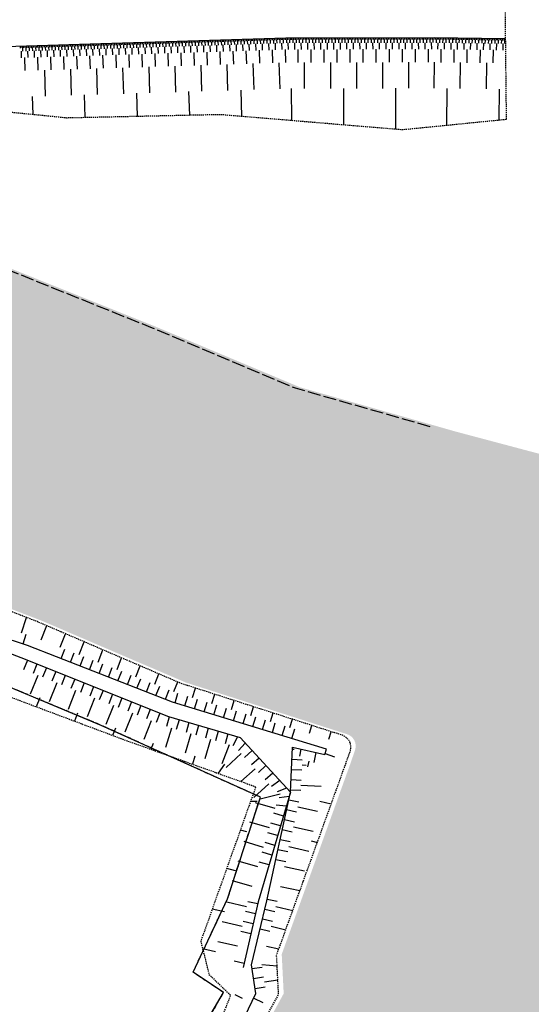
# Model space of a CAD drawing. Units: metres. Extents: x -2317 to 1050, y -572 to 2978.
# Drawn here: x -1483 to -1421, y 1669 to 1790 of the extents above; entities that cross this region are included whole.
import ezdxf

# ---------------------------------------------------------------- set-up
doc = ezdxf.new("R2010")
doc.units = ezdxf.units.M
for name, pattern in [('L15', [2, 1.6, -0.4]), ('L20', [0.55, 0.4, -0.15]), ('L8', [0.225, 0.15, -0.075])]:
    doc.linetypes.add(name, pattern=pattern)
doc.layers.add('ABORDS-EST', color=252, linetype='Continuous', lineweight=25)

msp = doc.modelspace()

# ---------------------------------------------------------------- hatches: boundary and pattern name
at = {"layer": 'ABORDS-EST'}
h = msp.add_hatch(dxfattribs=at)
h.set_pattern_fill('BOIS', color=256, scale=0.9998, angle=349.6374, style=0)
h.set_pattern_definition([(349.63739, (-2716106.2144, -4773823.1724), (0.7193650948, 3.933969306), [0.3826068633, -3.6165931367]), (349.63739, (-2716106.0483, -4773822.264), (0.7193650948, 3.933969306), [0.3826068633, -3.6165931367]), (79.63739, (-2716106.432, -4773822.8576), (-3.933969306, 0.7193650948), [0.3826068633, -3.6165931367]), (79.63739, (-2716105.5232, -4773823.0238), (-3.933969306, 0.7193650948), [0.3826068633, -3.6165931367]), (34.63739, (-2716105.838, -4773823.2413), (-3.9339691325, 0.7193650631), [0.3826068633, -5.2731159658]), (34.63739, (-2716106.363, -4773822.4813), (-3.9339691325, 0.7193650631), [0.3826068633, -5.2731159658]), (304.63739, (-2716106.432, -4773822.8576), (3.9339691325, -0.7193650631), [0.3826068633, -5.2731159658]), (304.63739, (-2716105.672, -4773822.3326), (3.9339691325, -0.7193650631), [0.3826068633, -5.2731159658]), (349.63739, (-2716104.9597, -4773822.9324), (0.7193650948, 3.933969306), [0, -3.9992]), (349.63739, (-2716106.9266, -4773822.5727), (0.7193650948, 3.933969306), [0, -3.9992]), (349.63739, (-2716105.7633, -4773821.769), (0.7193650948, 3.933969306), [0, -3.9992]), (349.63739, (-2716106.123, -4773823.736), (0.7193650948, 3.933969306), [0, -3.9992]), (349.63739, (-2716106.705, -4773822.105), (0.7193650948, 3.933969306), [0, -3.9992]), (349.63739, (-2716106.8848, -4773823.0885), (0.7193650948, 3.933969306), [0, -3.9992]), (349.63739, (-2716105.0015, -4773822.4165), (0.7193650948, 3.933969306), [0, -3.9992]), (349.63739, (-2716105.1813, -4773823.4), (0.7193650948, 3.933969306), [0, -3.9992]), (349.63739, (-2716106.279, -4773821.811), (0.7193650948, 3.933969306), [0, -3.9992]), (349.63739, (-2716106.5906, -4773823.5143), (0.7193650948, 3.933969306), [0, -3.9992]), (349.63739, (-2716105.2957, -4773821.9907), (0.7193650948, 3.933969306), [0, -3.9992]), (349.63739, (-2716105.607, -4773823.694), (0.7193650948, 3.933969306), [0, -3.9992])])
h.paths.add_polyline_path([(-1375.75, 1713.37), (-1375.59, 1714.19), (-1395.58, 1725.81), (-1399.18, 1727.89), (-1412.52, 1734.68), (-1429.81, 1739.28), (-1448.92, 1744.72), (-1466.48, 1752.1), (-1488.54, 1760.97), (-1492.62, 1754.37), (-1497.39, 1748.06), (-1493.95, 1746.46), (-1496.75, 1730.45), (-1500.88, 1723.85), (-1480.61, 1716.03), (-1462.95, 1708.45), (-1443.19, 1702.11, -0.426304), (-1442.18, 1700.16, -0.004843), (-1443.05, 1697.66), (-1451.18, 1675.06), (-1450.94, 1670.23), (-1460.57, 1652.57), (-1459.59, 1646.82), (-1441.98, 1639.67, 0.046451), (-1426.54, 1632.54, -0.017077), (-1400.8, 1622.44, 0.037047), (-1399, 1621.48), (-1395.69, 1631.48), (-1387.35, 1660.02), (-1381.84, 1682.51)])

# ---------------------------------------------------------------- linework, layer by layer
for p, q in [((-1476.1, 1786.83), (-1476.1, 1786.63)), ((-1475.9, 1786.83), (-1475.9, 1786.63)), ((-1475.7, 1786.84), (-1475.7, 1786.64)), ((-1475.5, 1786.85), (-1475.5, 1786.65)), ((-1475.3, 1786.85), (-1475.3, 1786.65)), ((-1475.1, 1786.86), (-1475.1, 1786.66)), ((-1474.9, 1786.86), (-1474.9, 1786.66)), ((-1474.7, 1786.87), (-1474.7, 1786.67)), ((-1474.5, 1786.88), (-1474.5, 1786.68)), ((-1474.31, 1786.88), (-1474.3, 1786.68)), ((-1474.11, 1786.89), (-1474.1, 1786.69)), ((-1473.91, 1786.9), (-1473.9, 1786.7)), ((-1473.71, 1786.9), (-1473.7, 1786.7)), ((-1473.51, 1786.91), (-1473.5, 1786.71)), ((-1473.31, 1786.91), (-1473.3, 1786.71)), ((-1473.11, 1786.92), (-1473.1, 1786.72)), ((-1472.91, 1786.93), (-1472.9, 1786.73)), ((-1472.71, 1786.93), (-1472.7, 1786.73)), ((-1472.51, 1786.94), (-1472.5, 1786.74)), ((-1472.31, 1786.94), (-1472.3, 1786.75)), ((-1472.11, 1786.95), (-1472.1, 1786.75)), ((-1471.91, 1786.96), (-1471.9, 1786.76)), ((-1471.71, 1786.96), (-1471.7, 1786.76)), ((-1471.51, 1786.97), (-1471.5, 1786.77)), ((-1471.31, 1786.98), (-1471.3, 1786.78)), ((-1471.11, 1786.98), (-1471.1, 1786.78)), ((-1470.91, 1786.99), (-1470.9, 1786.79)), ((-1470.71, 1787), (-1470.7, 1786.8)), ((-1470.51, 1787), (-1470.5, 1786.8)), ((-1470.31, 1787.01), (-1470.3, 1786.81)), ((-1470.11, 1787.01), (-1470.1, 1786.81)), ((-1469.91, 1787.02), (-1469.9, 1786.82)), ((-1469.71, 1787.03), (-1469.7, 1786.83)), ((-1469.51, 1787.03), (-1469.5, 1786.83)), ((-1469.4, 1786.84), (-1469.39, 1786.44)), ((-1469.31, 1787.04), (-1469.3, 1786.84)), ((-1469.11, 1787.05), (-1469.1, 1786.85)), ((-1469, 1786.85), (-1468.99, 1786.45)), ((-1468.91, 1787.05), (-1468.9, 1786.85)), ((-1468.71, 1787.06), (-1468.7, 1786.86)), ((-1468.6, 1786.86), (-1468.59, 1786.46)), ((-1468.51, 1787.07), (-1468.5, 1786.87)), ((-1468.31, 1787.07), (-1468.3, 1786.87)), ((-1468.2, 1786.88), (-1468.19, 1786.48)), ((-1468.11, 1787.08), (-1468.1, 1786.88)), ((-1467.91, 1787.08), (-1467.9, 1786.88)), ((-1467.8, 1786.89), (-1467.79, 1786.49)), ((-1467.71, 1787.09), (-1467.7, 1786.89)), ((-1467.51, 1787.1), (-1467.5, 1786.9)), ((-1467.4, 1786.9), (-1467.39, 1786.5)), ((-1467.31, 1787.1), (-1467.3, 1786.9)), ((-1467.11, 1787.11), (-1467.1, 1786.91)), ((-1467, 1786.91), (-1466.99, 1786.51)), ((-1466.91, 1787.12), (-1466.9, 1786.92)), ((-1466.71, 1787.12), (-1466.7, 1786.92)), ((-1466.6, 1786.93), (-1466.59, 1786.53)), ((-1466.51, 1787.13), (-1466.5, 1786.93)), ((-1466.31, 1787.14), (-1466.3, 1786.94)), ((-1466.2, 1786.94), (-1466.19, 1786.54)), ((-1466.11, 1787.14), (-1466.1, 1786.94)), ((-1465.91, 1787.15), (-1465.9, 1786.95)), ((-1465.8, 1786.95), (-1465.79, 1786.55)), ((-1465.71, 1787.15), (-1465.7, 1786.95)), ((-1465.51, 1787.16), (-1465.5, 1786.96)), ((-1465.4, 1786.96), (-1465.39, 1786.56)), ((-1465.31, 1787.17), (-1465.3, 1786.97)), ((-1465.11, 1787.17), (-1465.1, 1786.97)), ((-1465, 1786.98), (-1464.99, 1786.58)), ((-1464.91, 1787.18), (-1464.9, 1786.98)), ((-1464.71, 1787.19), (-1464.7, 1786.99)), ((-1464.6, 1786.99), (-1464.59, 1786.59)), ((-1464.51, 1787.19), (-1464.5, 1786.99)), ((-1464.31, 1787.2), (-1464.3, 1787)), ((-1464.2, 1787), (-1464.19, 1786.6)), ((-1464.11, 1787.21), (-1464.1, 1787.01)), ((-1463.91, 1787.21), (-1463.9, 1787.01)), ((-1463.8, 1787.01), (-1463.79, 1786.62)), ((-1463.71, 1787.22), (-1463.7, 1787.02)), ((-1463.51, 1787.22), (-1463.5, 1787.02)), ((-1463.4, 1787.03), (-1463.39, 1786.63)), ((-1463.31, 1787.23), (-1463.3, 1787.03)), ((-1463.11, 1787.24), (-1463.1, 1787.04)), ((-1463, 1787.04), (-1462.99, 1786.64)), ((-1462.91, 1787.24), (-1462.9, 1787.04)), ((-1462.71, 1787.25), (-1462.7, 1787.05)), ((-1462.6, 1787.05), (-1462.59, 1786.65)), ((-1462.51, 1787.26), (-1462.5, 1787.06)), ((-1462.31, 1787.26), (-1462.3, 1787.06)), ((-1462.2, 1787.07), (-1462.19, 1786.67)), ((-1462.11, 1787.27), (-1462.1, 1787.07)), ((-1461.91, 1787.28), (-1461.9, 1787.08)), ((-1461.8, 1787.08), (-1461.79, 1786.68)), ((-1461.71, 1787.28), (-1461.71, 1787.08)), ((-1461.51, 1787.29), (-1461.51, 1787.09)), ((-1461.41, 1787.09), (-1461.39, 1786.69)), ((-1461.31, 1787.29), (-1461.31, 1787.09)), ((-1461.11, 1787.3), (-1461.11, 1787.1)), ((-1461.01, 1787.1), (-1460.99, 1786.7)), ((-1460.91, 1787.31), (-1460.91, 1787.11)), ((-1460.71, 1787.31), (-1460.71, 1787.11)), ((-1460.61, 1787.12), (-1460.59, 1786.72)), ((-1460.51, 1787.32), (-1460.51, 1787.12)), ((-1460.31, 1787.33), (-1460.31, 1787.13)), ((-1460.21, 1787.13), (-1460.19, 1786.73)), ((-1460.11, 1787.33), (-1460.11, 1787.13)), ((-1459.91, 1787.34), (-1459.91, 1787.14)), ((-1459.81, 1787.14), (-1459.79, 1786.74)), ((-1459.71, 1787.35), (-1459.71, 1787.15)), ((-1459.51, 1787.35), (-1459.51, 1787.15)), ((-1459.41, 1787.15), (-1459.39, 1786.75)), ((-1459.31, 1787.36), (-1459.31, 1787.16)), ((-1459.11, 1787.36), (-1459.11, 1787.16)), ((-1459.01, 1787.17), (-1458.99, 1786.77)), ((-1458.91, 1787.37), (-1458.91, 1787.17)), ((-1458.71, 1787.38), (-1458.71, 1787.18)), ((-1458.61, 1787.18), (-1458.59, 1786.78)), ((-1458.51, 1787.38), (-1458.51, 1787.18)), ((-1458.31, 1787.39), (-1458.31, 1787.19)), ((-1458.21, 1787.19), (-1458.19, 1786.79)), ((-1458.11, 1787.4), (-1458.11, 1787.2)), ((-1457.91, 1787.4), (-1457.91, 1787.2)), ((-1457.81, 1787.21), (-1457.79, 1786.81)), ((-1457.71, 1787.41), (-1457.71, 1787.21)), ((-1457.51, 1787.41), (-1457.51, 1787.22)), ((-1457.41, 1787.22), (-1457.39, 1786.82)), ((-1457.31, 1787.42), (-1457.31, 1787.22)), ((-1457.11, 1787.43), (-1457.11, 1787.23)), ((-1457.01, 1787.23), (-1456.99, 1786.83)), ((-1456.91, 1787.43), (-1456.91, 1787.23)), ((-1456.79, 1786.84), (-1456.77, 1786.04)), ((-1456.71, 1787.44), (-1456.71, 1787.24)), ((-1456.61, 1787.24), (-1456.59, 1786.84)), ((-1456.51, 1787.45), (-1456.51, 1787.25)), ((-1456.31, 1787.45), (-1456.31, 1787.25)), ((-1456.21, 1787.26), (-1456.2, 1786.86)), ((-1456.11, 1787.46), (-1456.11, 1787.26)), ((-1456, 1786.86), (-1455.97, 1786.06)), ((-1455.91, 1787.47), (-1455.91, 1787.27)), ((-1455.81, 1787.27), (-1455.8, 1786.87)), ((-1455.71, 1787.47), (-1455.71, 1787.27)), ((-1455.51, 1787.48), (-1455.51, 1787.28)), ((-1455.41, 1787.28), (-1455.4, 1786.88)), ((-1455.31, 1787.48), (-1455.31, 1787.28)), ((-1455.2, 1786.89), (-1455.17, 1786.09)), ((-1455.11, 1787.49), (-1455.11, 1787.29)), ((-1455.01, 1787.29), (-1455, 1786.89)), ((-1454.91, 1787.5), (-1454.91, 1787.3)), ((-1454.71, 1787.5), (-1454.71, 1787.3)), ((-1454.61, 1787.31), (-1454.6, 1786.91)), ((-1454.52, 1787.51), (-1454.51, 1787.31)), ((-1454.4, 1786.91), (-1454.37, 1786.11)), ((-1454.32, 1787.52), (-1454.31, 1787.32)), ((-1454.21, 1787.32), (-1454.2, 1786.92)), ((-1454.12, 1787.52), (-1454.11, 1787.32)), ((-1453.92, 1787.53), (-1453.91, 1787.33)), ((-1453.81, 1787.33), (-1453.8, 1786.93)), ((-1453.72, 1787.54), (-1453.71, 1787.34)), ((-1453.6, 1786.94), (-1453.57, 1786.14)), ((-1453.52, 1787.54), (-1453.51, 1787.34)), ((-1453.41, 1787.35), (-1453.4, 1786.95)), ((-1453.32, 1787.55), (-1453.31, 1787.35)), ((-1453.12, 1787.55), (-1453.11, 1787.35)), ((-1453.01, 1787.36), (-1453, 1786.96)), ((-1452.92, 1787.56), (-1452.91, 1787.36)), ((-1452.8, 1786.96), (-1452.77, 1786.16)), ((-1452.72, 1787.57), (-1452.71, 1787.37)), ((-1452.61, 1787.37), (-1452.6, 1786.97)), ((-1452.52, 1787.57), (-1452.51, 1787.37)), ((-1452.32, 1787.58), (-1452.31, 1787.38)), ((-1452.21, 1787.38), (-1452.2, 1786.98)), ((-1452.12, 1787.59), (-1452.11, 1787.39)), ((-1452, 1786.99), (-1451.97, 1786.19)), ((-1451.92, 1787.59), (-1451.91, 1787.39)), ((-1451.81, 1787.4), (-1451.8, 1787)), ((-1451.72, 1787.6), (-1451.71, 1787.4)), ((-1451.52, 1787.61), (-1451.51, 1787.41)), ((-1451.41, 1787.41), (-1451.4, 1787.01)), ((-1451.32, 1787.61), (-1451.31, 1787.41)), ((-1451.2, 1787.02), (-1451.17, 1786.22)), ((-1451.12, 1787.62), (-1451.11, 1787.42)), ((-1451.01, 1787.42), (-1451, 1787.02)), ((-1450.92, 1787.62), (-1450.91, 1787.42)), ((-1450.72, 1787.63), (-1450.71, 1787.43)), ((-1450.61, 1787.43), (-1450.61, 1787.03)), ((-1450.52, 1787.63), (-1450.52, 1787.43)), ((-1450.42, 1787.03), (-1450.41, 1786.23)), ((-1450.32, 1787.63), (-1450.32, 1787.43)), ((-1450.22, 1787.43), (-1450.22, 1787.03)), ((-1450.12, 1787.63), (-1450.12, 1787.43)), ((-1449.92, 1787.63), (-1449.92, 1787.43)), ((-1449.82, 1787.43), (-1449.82, 1787.03)), ((-1449.72, 1787.63), (-1449.72, 1787.43)), ((-1449.62, 1787.03), (-1449.61, 1786.23)), ((-1449.52, 1787.63), (-1449.52, 1787.43)), ((-1449.42, 1787.43), (-1449.42, 1787.03)), ((-1449.32, 1787.63), (-1449.32, 1787.43)), ((-1449.12, 1787.64), (-1449.12, 1787.44)), ((-1449.02, 1787.44), (-1449.02, 1787.04)), ((-1448.92, 1787.64), (-1448.92, 1787.44)), ((-1448.82, 1787.04), (-1448.81, 1786.24)), ((-1448.72, 1787.64), (-1448.72, 1787.44)), ((-1448.62, 1787.44), (-1448.62, 1787.04)), ((-1448.52, 1787.64), (-1448.52, 1787.44)), ((-1448.32, 1787.64), (-1448.32, 1787.44)), ((-1448.22, 1787.44), (-1448.22, 1787.04)), ((-1448.12, 1787.64), (-1448.12, 1787.44)), ((-1448.02, 1787.04), (-1448.01, 1786.24)), ((-1447.92, 1787.64), (-1447.92, 1787.44)), ((-1447.82, 1787.44), (-1447.82, 1787.04)), ((-1447.72, 1787.64), (-1447.72, 1787.44)), ((-1447.52, 1787.64), (-1447.52, 1787.44)), ((-1447.42, 1787.44), (-1447.42, 1787.04)), ((-1447.32, 1787.64), (-1447.32, 1787.44)), ((-1447.22, 1787.04), (-1447.21, 1786.24)), ((-1447.12, 1787.64), (-1447.12, 1787.44)), ((-1447.02, 1787.44), (-1447.02, 1787.04)), ((-1446.92, 1787.64), (-1446.92, 1787.44)), ((-1446.72, 1787.64), (-1446.72, 1787.44)), ((-1446.62, 1787.44), (-1446.62, 1787.04)), ((-1446.52, 1787.64), (-1446.52, 1787.44)), ((-1446.42, 1787.04), (-1446.41, 1786.24)), ((-1446.32, 1787.64), (-1446.32, 1787.44)), ((-1446.22, 1787.44), (-1446.22, 1787.04)), ((-1446.12, 1787.64), (-1446.12, 1787.44)), ((-1445.92, 1787.64), (-1445.92, 1787.44)), ((-1445.82, 1787.44), (-1445.82, 1787.04)), ((-1445.72, 1787.64), (-1445.72, 1787.44)), ((-1445.62, 1787.04), (-1445.61, 1786.24)), ((-1445.52, 1787.64), (-1445.52, 1787.44)), ((-1445.42, 1787.44), (-1445.42, 1787.04)), ((-1445.32, 1787.64), (-1445.32, 1787.44)), ((-1445.12, 1787.64), (-1445.12, 1787.44)), ((-1445.02, 1787.44), (-1445.02, 1787.04)), ((-1444.92, 1787.64), (-1444.92, 1787.44)), ((-1444.82, 1787.04), (-1444.81, 1786.24)), ((-1444.72, 1787.64), (-1444.72, 1787.44)), ((-1444.62, 1787.44), (-1444.62, 1787.04)), ((-1444.52, 1787.64), (-1444.52, 1787.44)), ((-1444.32, 1787.64), (-1444.32, 1787.44)), ((-1444.22, 1787.44), (-1444.22, 1787.04)), ((-1444.12, 1787.64), (-1444.12, 1787.44)), ((-1444.02, 1787.04), (-1444.01, 1786.24)), ((-1443.92, 1787.64), (-1443.92, 1787.44)), ((-1443.82, 1787.45), (-1443.82, 1787.05)), ((-1443.72, 1787.65), (-1443.72, 1787.45)), ((-1443.52, 1787.65), (-1443.52, 1787.45)), ((-1443.42, 1787.45), (-1443.42, 1787.05)), ((-1443.32, 1787.65), (-1443.32, 1787.45)), ((-1443.22, 1787.05), (-1443.21, 1786.25)), ((-1443.12, 1787.65), (-1443.12, 1787.45)), ((-1443.02, 1787.45), (-1443.02, 1787.05)), ((-1442.92, 1787.65), (-1442.92, 1787.45)), ((-1442.72, 1787.65), (-1442.72, 1787.45)), ((-1442.62, 1787.45), (-1442.62, 1787.05)), ((-1442.52, 1787.65), (-1442.52, 1787.45)), ((-1442.42, 1787.05), (-1442.41, 1786.25)), ((-1442.32, 1787.65), (-1442.32, 1787.45)), ((-1442.22, 1787.45), (-1442.22, 1787.05)), ((-1442.12, 1787.65), (-1442.12, 1787.45)), ((-1441.92, 1787.65), (-1441.92, 1787.45)), ((-1441.82, 1787.45), (-1441.82, 1787.05)), ((-1441.72, 1787.65), (-1441.72, 1787.45)), ((-1441.62, 1787.05), (-1441.61, 1786.25)), ((-1441.52, 1787.65), (-1441.52, 1787.45)), ((-1441.42, 1787.45), (-1441.42, 1787.05)), ((-1441.32, 1787.65), (-1441.32, 1787.45)), ((-1441.12, 1787.65), (-1441.12, 1787.45)), ((-1441.02, 1787.45), (-1441.02, 1787.05)), ((-1440.92, 1787.65), (-1440.92, 1787.45)), ((-1440.82, 1787.05), (-1440.81, 1786.25)), ((-1440.72, 1787.65), (-1440.72, 1787.45)), ((-1440.62, 1787.45), (-1440.62, 1787.05)), ((-1440.52, 1787.65), (-1440.52, 1787.45)), ((-1440.32, 1787.65), (-1440.32, 1787.45)), ((-1440.22, 1787.45), (-1440.22, 1787.05)), ((-1440.12, 1787.65), (-1440.12, 1787.45)), ((-1440.02, 1787.05), (-1440.01, 1786.25)), ((-1439.92, 1787.65), (-1439.92, 1787.45)), ((-1439.82, 1787.45), (-1439.82, 1787.05)), ((-1439.72, 1787.65), (-1439.72, 1787.45)), ((-1439.52, 1787.65), (-1439.52, 1787.45)), ((-1439.42, 1787.45), (-1439.42, 1787.05)), ((-1439.32, 1787.65), (-1439.32, 1787.45)), ((-1439.22, 1787.05), (-1439.21, 1786.25)), ((-1439.12, 1787.65), (-1439.12, 1787.45)), ((-1439.02, 1787.45), (-1439.02, 1787.05)), ((-1438.92, 1787.65), (-1438.92, 1787.45)), ((-1438.72, 1787.65), (-1438.72, 1787.45)), ((-1438.62, 1787.45), (-1438.62, 1787.05)), ((-1438.52, 1787.65), (-1438.52, 1787.45)), ((-1438.42, 1787.06), (-1438.41, 1786.26)), ((-1438.32, 1787.66), (-1438.32, 1787.46)), ((-1438.22, 1787.46), (-1438.22, 1787.06)), ((-1438.12, 1787.66), (-1438.12, 1787.46)), ((-1437.92, 1787.66), (-1437.92, 1787.46)), ((-1437.82, 1787.46), (-1437.82, 1787.06)), ((-1437.72, 1787.66), (-1437.72, 1787.46)), ((-1437.62, 1787.06), (-1437.61, 1786.26)), ((-1437.52, 1787.66), (-1437.52, 1787.46)), ((-1437.42, 1787.46), (-1437.42, 1787.06)), ((-1437.32, 1787.66), (-1437.32, 1787.46)), ((-1437.12, 1787.66), (-1437.12, 1787.46)), ((-1437.02, 1787.46), (-1437.02, 1787.06)), ((-1436.92, 1787.66), (-1436.92, 1787.46)), ((-1436.82, 1787.06), (-1436.81, 1786.26)), ((-1436.72, 1787.66), (-1436.72, 1787.46)), ((-1436.62, 1787.46), (-1436.62, 1787.06)), ((-1436.52, 1787.66), (-1436.52, 1787.46)), ((-1436.32, 1787.66), (-1436.32, 1787.46)), ((-1436.22, 1787.46), (-1436.22, 1787.06)), ((-1436.12, 1787.66), (-1436.12, 1787.46)), ((-1436.02, 1787.06), (-1436.01, 1786.26)), ((-1435.92, 1787.66), (-1435.92, 1787.46)), ((-1435.82, 1787.46), (-1435.82, 1787.06)), ((-1435.72, 1787.66), (-1435.72, 1787.46)), ((-1435.52, 1787.66), (-1435.52, 1787.46)), ((-1435.42, 1787.46), (-1435.42, 1787.06)), ((-1435.32, 1787.66), (-1435.32, 1787.46)), ((-1435.22, 1787.06), (-1435.21, 1786.26)), ((-1435.12, 1787.66), (-1435.12, 1787.46)), ((-1435.02, 1787.46), (-1435.02, 1787.06)), ((-1434.92, 1787.66), (-1434.92, 1787.46)), ((-1434.72, 1787.66), (-1434.72, 1787.46)), ((-1434.62, 1787.46), (-1434.62, 1787.06)), ((-1434.52, 1787.66), (-1434.52, 1787.46)), ((-1434.42, 1787.06), (-1434.41, 1786.26)), ((-1434.32, 1787.66), (-1434.32, 1787.46)), ((-1434.22, 1787.46), (-1434.22, 1787.06)), ((-1434.12, 1787.66), (-1434.12, 1787.46)), ((-1433.92, 1787.66), (-1433.92, 1787.46)), ((-1433.82, 1787.46), (-1433.82, 1787.06)), ((-1433.72, 1787.66), (-1433.72, 1787.46)), ((-1433.62, 1787.06), (-1433.61, 1786.26)), ((-1433.52, 1787.66), (-1433.52, 1787.46)), ((-1433.42, 1787.46), (-1433.42, 1787.06)), ((-1433.32, 1787.66), (-1433.32, 1787.46)), ((-1433.12, 1787.66), (-1433.12, 1787.46)), ((-1433.02, 1787.47), (-1433.02, 1787.07)), ((-1432.92, 1787.67), (-1432.92, 1787.47)), ((-1432.82, 1787.07), (-1432.81, 1786.27)), ((-1432.72, 1787.67), (-1432.72, 1787.47)), ((-1432.62, 1787.47), (-1432.62, 1787.07)), ((-1432.52, 1787.67), (-1432.52, 1787.47)), ((-1432.32, 1787.66), (-1432.32, 1787.46)), ((-1432.22, 1787.46), (-1432.23, 1787.06)), ((-1432.12, 1787.66), (-1432.12, 1787.46)), ((-1432.03, 1787.06), (-1432.04, 1786.26)), ((-1431.92, 1787.66), (-1431.92, 1787.46)), ((-1431.82, 1787.46), (-1431.83, 1787.06)), ((-1431.72, 1787.66), (-1431.72, 1787.46)), ((-1431.52, 1787.65), (-1431.52, 1787.45)), ((-1431.42, 1787.45), (-1431.43, 1787.05)), ((-1431.32, 1787.65), (-1431.32, 1787.45)), ((-1431.23, 1787.05), (-1431.24, 1786.25)), ((-1431.12, 1787.65), (-1431.12, 1787.45)), ((-1431.02, 1787.45), (-1431.03, 1787.05)), ((-1430.92, 1787.65), (-1430.92, 1787.45)), ((-1430.72, 1787.64), (-1430.72, 1787.44)), ((-1430.62, 1787.44), (-1430.63, 1787.04)), ((-1430.52, 1787.64), (-1430.52, 1787.44)), ((-1430.43, 1787.04), (-1430.44, 1786.24)), ((-1430.32, 1787.64), (-1430.32, 1787.44)), ((-1430.22, 1787.44), (-1430.23, 1787.04)), ((-1430.12, 1787.63), (-1430.12, 1787.43)), ((-1429.92, 1787.63), (-1429.92, 1787.43)), ((-1429.82, 1787.43), (-1429.83, 1787.03)), ((-1429.72, 1787.63), (-1429.72, 1787.43)), ((-1429.63, 1787.03), (-1429.64, 1786.23)), ((-1429.52, 1787.63), (-1429.52, 1787.43)), ((-1429.42, 1787.43), (-1429.43, 1787.03)), ((-1429.32, 1787.62), (-1429.32, 1787.42)), ((-1429.12, 1787.62), (-1429.12, 1787.42)), ((-1429.02, 1787.42), (-1429.03, 1787.02)), ((-1428.92, 1787.62), (-1428.92, 1787.42)), ((-1428.83, 1787.02), (-1428.84, 1786.22)), ((-1428.72, 1787.62), (-1428.72, 1787.42)), ((-1428.62, 1787.41), (-1428.63, 1787.01)), ((-1428.52, 1787.61), (-1428.52, 1787.41)), ((-1428.32, 1787.61), (-1428.32, 1787.41)), ((-1428.22, 1787.41), (-1428.23, 1787.01)), ((-1428.12, 1787.61), (-1428.12, 1787.41)), ((-1428.03, 1787.01), (-1428.04, 1786.21)), ((-1427.92, 1787.61), (-1427.92, 1787.41)), ((-1427.82, 1787.4), (-1427.83, 1787)), ((-1427.72, 1787.6), (-1427.72, 1787.4)), ((-1427.52, 1787.6), (-1427.52, 1787.4)), ((-1427.42, 1787.4), (-1427.43, 1787)), ((-1427.32, 1787.6), (-1427.32, 1787.4)), ((-1427.23, 1787), (-1427.24, 1786.2)), ((-1427.12, 1787.59), (-1427.12, 1787.39)), ((-1427.02, 1787.39), (-1427.03, 1786.99)), ((-1426.92, 1787.59), (-1426.92, 1787.39)), ((-1426.72, 1787.59), (-1426.72, 1787.39)), ((-1426.62, 1787.39), (-1426.63, 1786.99)), ((-1426.52, 1787.59), (-1426.52, 1787.39)), ((-1426.43, 1786.99), (-1426.44, 1786.19)), ((-1426.32, 1787.58), (-1426.32, 1787.38)), ((-1426.22, 1787.38), (-1426.23, 1786.98)), ((-1426.12, 1787.58), (-1426.12, 1787.38)), ((-1425.92, 1787.58), (-1425.92, 1787.38)), ((-1425.82, 1787.38), (-1425.83, 1786.98)), ((-1425.72, 1787.58), (-1425.72, 1787.38)), ((-1425.63, 1786.97), (-1425.64, 1786.17)), ((-1425.52, 1787.57), (-1425.52, 1787.37)), ((-1425.42, 1787.37), (-1425.43, 1786.97)), ((-1425.32, 1787.57), (-1425.32, 1787.37)), ((-1425.12, 1787.57), (-1425.12, 1787.37)), ((-1425.02, 1787.37), (-1425.03, 1786.97)), ((-1424.92, 1787.57), (-1424.92, 1787.37)), ((-1424.83, 1786.96), (-1424.84, 1786.16)), ((-1424.72, 1787.56), (-1424.72, 1787.36)), ((-1424.62, 1787.36), (-1424.63, 1786.96)), ((-1424.52, 1787.56), (-1424.52, 1787.36)), ((-1424.32, 1787.56), (-1424.32, 1787.36)), ((-1424.22, 1787.36), (-1424.23, 1786.96)), ((-1424.12, 1787.55), (-1424.12, 1787.35)), ((-1424.03, 1786.95), (-1424.04, 1786.15)), ((-1423.92, 1787.55), (-1423.92, 1787.35)), ((-1423.82, 1787.35), (-1423.83, 1786.95)), ((-1483.3, 1786.61), (-1483.29, 1786.41)), ((-1483.18, 1786.02), (-1483.16, 1785.22)), ((-1483.1, 1786.62), (-1483.1, 1786.42)), ((-1483, 1786.42), (-1482.98, 1786.02)), ((-1482.9, 1786.62), (-1482.9, 1786.42)), ((-1482.7, 1786.63), (-1482.7, 1786.43)), ((-1482.6, 1786.43), (-1482.58, 1786.03)), ((-1482.5, 1786.64), (-1482.5, 1786.44)), ((-1482.38, 1786.04), (-1482.36, 1785.24)), ((-1482.3, 1786.64), (-1482.3, 1786.44)), ((-1482.2, 1786.45), (-1482.18, 1786.05)), ((-1482.1, 1786.65), (-1482.1, 1786.45)), ((-1481.9, 1786.65), (-1481.9, 1786.45)), ((-1481.8, 1786.46), (-1481.78, 1786.06)), ((-1481.7, 1786.66), (-1481.7, 1786.46)), ((-1481.58, 1786.06), (-1481.56, 1785.26)), ((-1481.5, 1786.67), (-1481.5, 1786.47)), ((-1481.4, 1786.47), (-1481.38, 1786.07)), ((-1481.3, 1786.67), (-1481.3, 1786.47)), ((-1481.1, 1786.68), (-1481.1, 1786.48)), ((-1481, 1786.48), (-1480.98, 1786.08)), ((-1480.9, 1786.68), (-1480.9, 1786.48)), ((-1480.78, 1786.09), (-1480.76, 1785.29)), ((-1480.7, 1786.69), (-1480.7, 1786.49)), ((-1480.6, 1786.49), (-1480.58, 1786.09)), ((-1480.5, 1786.7), (-1480.5, 1786.5)), ((-1480.3, 1786.7), (-1480.3, 1786.5)), ((-1480.2, 1786.51), (-1480.18, 1786.11)), ((-1480.1, 1786.71), (-1480.1, 1786.51)), ((-1479.98, 1786.11), (-1479.96, 1785.31)), ((-1479.9, 1786.71), (-1479.9, 1786.51)), ((-1479.8, 1786.52), (-1479.78, 1786.12)), ((-1479.7, 1786.72), (-1479.7, 1786.52)), ((-1479.5, 1786.73), (-1479.5, 1786.53)), ((-1479.4, 1786.53), (-1479.38, 1786.13)), ((-1479.3, 1786.73), (-1479.3, 1786.53)), ((-1479.18, 1786.14), (-1479.16, 1785.34)), ((-1479.1, 1786.74), (-1479.1, 1786.54)), ((-1479, 1786.54), (-1478.98, 1786.14)), ((-1478.9, 1786.74), (-1478.9, 1786.54)), ((-1478.7, 1786.75), (-1478.7, 1786.55)), ((-1478.6, 1786.55), (-1478.59, 1786.15)), ((-1478.5, 1786.76), (-1478.5, 1786.56)), ((-1478.39, 1786.16), (-1478.36, 1785.36)), ((-1478.3, 1786.76), (-1478.3, 1786.56)), ((-1478.2, 1786.57), (-1478.19, 1786.17)), ((-1478.1, 1786.77), (-1478.1, 1786.57)), ((-1477.9, 1786.77), (-1477.9, 1786.57)), ((-1477.8, 1786.58), (-1477.79, 1786.18)), ((-1477.7, 1786.78), (-1477.7, 1786.58)), ((-1477.59, 1786.18), (-1477.56, 1785.38)), ((-1477.5, 1786.79), (-1477.5, 1786.59)), ((-1477.4, 1786.59), (-1477.39, 1786.19)), ((-1477.3, 1786.79), (-1477.3, 1786.59)), ((-1477.1, 1786.8), (-1477.1, 1786.6)), ((-1477, 1786.6), (-1476.99, 1786.2)), ((-1476.9, 1786.8), (-1476.9, 1786.6)), ((-1476.79, 1786.21), (-1476.76, 1785.41)), ((-1476.7, 1786.81), (-1476.7, 1786.61)), ((-1476.6, 1786.61), (-1476.59, 1786.21)), ((-1476.5, 1786.82), (-1476.5, 1786.62)), ((-1476.3, 1786.82), (-1476.3, 1786.62)), ((-1476.2, 1786.63), (-1476.19, 1786.23)), ((-1475.99, 1786.23), (-1475.96, 1785.43)), ((-1475.8, 1786.64), (-1475.79, 1786.24)), ((-1475.4, 1786.65), (-1475.39, 1786.25)), ((-1475.19, 1786.26), (-1475.16, 1785.46)), ((-1475, 1786.66), (-1474.99, 1786.26)), ((-1474.6, 1786.67), (-1474.59, 1786.27)), ((-1474.39, 1786.28), (-1474.36, 1785.48)), ((-1474.2, 1786.69), (-1474.19, 1786.29)), ((-1473.8, 1786.7), (-1473.79, 1786.3)), ((-1473.59, 1786.3), (-1473.56, 1785.5)), ((-1473.4, 1786.71), (-1473.39, 1786.31)), ((-1473, 1786.72), (-1472.99, 1786.32)), ((-1472.79, 1786.33), (-1472.76, 1785.53)), ((-1472.6, 1786.74), (-1472.59, 1786.34)), ((-1472.2, 1786.75), (-1472.19, 1786.35)), ((-1471.99, 1786.35), (-1471.96, 1785.56)), ((-1471.8, 1786.76), (-1471.79, 1786.36)), ((-1471.4, 1786.77), (-1471.39, 1786.37)), ((-1471.19, 1786.38), (-1471.16, 1785.58)), ((-1471, 1786.79), (-1470.99, 1786.39)), ((-1470.6, 1786.8), (-1470.59, 1786.4)), ((-1470.39, 1786.41), (-1470.36, 1785.61)), ((-1470.2, 1786.81), (-1470.19, 1786.41)), ((-1469.96, 1785.62), (-1469.91, 1784.02)), ((-1469.8, 1786.82), (-1469.79, 1786.42)), ((-1469.59, 1786.43), (-1469.56, 1785.63)), ((-1468.79, 1786.46), (-1468.76, 1785.66)), ((-1468.36, 1785.67), (-1468.31, 1784.07)), ((-1467.99, 1786.48), (-1467.96, 1785.68)), ((-1467.19, 1786.51), (-1467.16, 1785.71)), ((-1466.76, 1785.72), (-1466.71, 1784.12)), ((-1466.39, 1786.53), (-1466.36, 1785.73)), ((-1465.59, 1786.56), (-1465.56, 1785.76)), ((-1465.17, 1785.77), (-1465.11, 1784.17)), ((-1464.79, 1786.58), (-1464.77, 1785.78)), ((-1463.99, 1786.61), (-1463.97, 1785.81)), ((-1463.57, 1785.82), (-1463.52, 1784.22)), ((-1463.19, 1786.63), (-1463.17, 1785.83)), ((-1462.39, 1786.66), (-1462.37, 1785.86)), ((-1461.97, 1785.87), (-1461.92, 1784.27)), ((-1461.59, 1786.69), (-1461.57, 1785.89)), ((-1460.79, 1786.71), (-1460.77, 1785.91)), ((-1460.37, 1785.92), (-1460.32, 1784.32)), ((-1459.99, 1786.74), (-1459.97, 1785.94)), ((-1459.19, 1786.76), (-1459.17, 1785.96)), ((-1458.77, 1785.97), (-1458.72, 1784.38)), ((-1458.39, 1786.79), (-1458.37, 1785.99)), ((-1457.59, 1786.81), (-1457.57, 1786.01)), ((-1457.17, 1786.03), (-1457.12, 1784.43)), ((-1455.57, 1786.08), (-1455.52, 1784.48)), ((-1453.97, 1786.13), (-1453.92, 1784.53)), ((-1452.37, 1786.18), (-1452.32, 1784.58)), ((-1450.77, 1786.23), (-1450.72, 1784.63)), ((-1449.21, 1786.23), (-1449.21, 1784.63)), ((-1447.61, 1786.24), (-1447.61, 1784.64)), ((-1446.01, 1786.24), (-1446.01, 1784.64)), ((-1444.41, 1786.24), (-1444.41, 1784.64)), ((-1442.81, 1786.25), (-1442.81, 1784.65)), ((-1441.21, 1786.25), (-1441.21, 1784.65)), ((-1439.61, 1786.25), (-1439.61, 1784.65)), ((-1438.01, 1786.26), (-1438.01, 1784.66)), ((-1436.41, 1786.26), (-1436.41, 1784.66)), ((-1434.81, 1786.26), (-1434.81, 1784.66)), ((-1433.21, 1786.26), (-1433.21, 1784.66)), ((-1431.64, 1786.25), (-1431.66, 1784.65)), ((-1430.04, 1786.23), (-1430.06, 1784.63)), ((-1428.44, 1786.21), (-1428.46, 1784.61)), ((-1426.84, 1786.19), (-1426.86, 1784.59)), ((-1425.24, 1786.17), (-1425.26, 1784.57)), ((-1482.76, 1785.23), (-1482.71, 1783.63)), ((-1481.16, 1785.28), (-1481.11, 1783.68)), ((-1479.56, 1785.32), (-1479.51, 1783.72)), ((-1477.96, 1785.37), (-1477.91, 1783.77)), ((-1476.36, 1785.42), (-1476.31, 1783.82)), ((-1474.76, 1785.47), (-1474.71, 1783.87)), ((-1473.16, 1785.52), (-1473.11, 1783.92)), ((-1471.56, 1785.57), (-1471.51, 1783.97)), ((-1454.72, 1784.5), (-1454.62, 1781.3)), ((-1451.52, 1784.6), (-1451.42, 1781.41)), ((-1448.41, 1784.64), (-1448.41, 1781.44)), ((-1445.21, 1784.64), (-1445.21, 1781.44)), ((-1442.01, 1784.65), (-1442.01, 1781.45)), ((-1438.81, 1784.65), (-1438.81, 1781.45)), ((-1435.61, 1784.66), (-1435.61, 1781.46)), ((-1432.45, 1784.67), (-1432.49, 1781.47)), ((-1429.26, 1784.62), (-1429.3, 1781.42)), ((-1426.06, 1784.58), (-1426.1, 1781.38)), ((-1480.31, 1783.7), (-1480.22, 1780.5)), ((-1477.11, 1783.8), (-1477.02, 1780.6)), ((-1473.91, 1783.89), (-1473.82, 1780.69)), ((-1470.71, 1783.99), (-1470.61, 1780.8)), ((-1467.51, 1784.1), (-1467.41, 1780.9)), ((-1464.31, 1784.2), (-1464.21, 1781)), ((-1461.12, 1784.3), (-1461.01, 1781.1)), ((-1457.92, 1784.4), (-1457.82, 1781.2)), ((-1469.01, 1780.85), (-1468.92, 1778)), ((-1462.61, 1781.05), (-1462.52, 1778.14)), ((-1456.22, 1781.25), (-1456.11, 1778.01)), ((-1450.01, 1781.43), (-1450, 1777.5)), ((-1443.61, 1781.45), (-1443.6, 1776.96)), ((-1437.21, 1781.46), (-1437.2, 1776.42)), ((-1430.9, 1781.44), (-1430.96, 1776.89)), ((-1424.5, 1781.36), (-1424.55, 1777.52)), ((-1481.81, 1780.45), (-1481.75, 1778.23)), ((-1475.42, 1780.65), (-1475.33, 1777.86)), ((-1483.13, 1714.57), (-1482.52, 1716.45)), ((-1482.93, 1713.19), (-1482.54, 1714.38)), ((-1480.71, 1713.7), (-1480.03, 1715.44)), ((-1478.39, 1712.79), (-1477.74, 1714.45)), ((-1476.06, 1711.88), (-1475.44, 1713.46)), ((-1478.26, 1711.4), (-1477.8, 1712.56)), ((-1477.1, 1710.94), (-1476.64, 1712.11)), ((-1473.73, 1710.97), (-1473.14, 1712.47)), ((-1482.39, 1711.19), (-1482.86, 1710.03)), ((-1481.23, 1710.72), (-1481.7, 1709.56)), ((-1475.93, 1710.49), (-1475.48, 1711.65)), ((-1474.77, 1710.03), (-1474.31, 1711.2)), ((-1473.6, 1709.58), (-1473.15, 1710.74)), ((-1471.4, 1710.06), (-1470.84, 1711.48)), ((-1480.07, 1710.26), (-1480.54, 1709.1)), ((-1478.91, 1709.79), (-1479.38, 1708.63)), ((-1472.44, 1709.12), (-1471.98, 1710.28)), ((-1471.28, 1708.67), (-1470.82, 1709.83)), ((-1469.07, 1709.15), (-1468.55, 1710.49)), ((-1466.75, 1708.24), (-1466.25, 1709.5)), ((-1481.12, 1709.33), (-1482.05, 1707.01)), ((-1478.8, 1708.4), (-1479.73, 1706.08)), ((-1477.75, 1709.33), (-1478.22, 1708.17)), ((-1476.59, 1708.87), (-1477.06, 1707.7)), ((-1475.43, 1708.4), (-1475.9, 1707.24)), ((-1470.11, 1708.21), (-1469.66, 1709.37)), ((-1468.95, 1707.75), (-1468.49, 1708.92)), ((-1467.78, 1707.3), (-1467.33, 1708.46)), ((-1464.42, 1707.33), (-1463.95, 1708.52)), ((-1476.48, 1707.47), (-1477.4, 1705.15)), ((-1474.27, 1707.94), (-1474.74, 1706.78)), ((-1473.11, 1707.47), (-1473.58, 1706.31)), ((-1471.95, 1707.01), (-1472.41, 1705.85)), ((-1466.62, 1706.84), (-1466.16, 1708.01)), ((-1465.46, 1706.39), (-1465, 1707.55)), ((-1464.28, 1705.95), (-1463.92, 1707.15)), ((-1462.13, 1706.6), (-1461.77, 1707.77)), ((-1459.74, 1705.87), (-1459.39, 1707)), ((-1480.89, 1706.55), (-1481.31, 1705.48)), ((-1474.16, 1706.54), (-1475.08, 1704.22)), ((-1470.79, 1706.54), (-1471.25, 1705.38)), ((-1469.63, 1706.08), (-1470.09, 1704.92)), ((-1463.09, 1705.59), (-1462.72, 1706.78)), ((-1461.89, 1705.22), (-1461.53, 1706.42)), ((-1460.7, 1704.86), (-1460.33, 1706.05)), ((-1457.35, 1705.14), (-1457.01, 1706.24)), ((-1476.24, 1704.69), (-1476.63, 1703.72)), ((-1471.83, 1705.61), (-1472.76, 1703.29)), ((-1469.51, 1704.69), (-1470.44, 1702.36)), ((-1468.47, 1705.61), (-1468.93, 1704.45)), ((-1467.31, 1705.15), (-1467.77, 1703.99)), ((-1466.15, 1704.68), (-1466.61, 1703.52)), ((-1459.5, 1704.49), (-1459.14, 1705.69)), ((-1458.31, 1704.13), (-1457.94, 1705.32)), ((-1457.11, 1703.76), (-1456.75, 1704.96)), ((-1455.92, 1703.4), (-1455.55, 1704.59)), ((-1454.96, 1704.41), (-1454.63, 1705.47)), ((-1452.56, 1703.68), (-1452.25, 1704.71)), ((-1467.19, 1703.76), (-1468.12, 1701.44)), ((-1464.99, 1704.23), (-1465.33, 1703.03)), ((-1463.79, 1703.88), (-1464.13, 1702.68)), ((-1462.59, 1703.53), (-1462.93, 1702.33)), ((-1454.72, 1703.03), (-1454.36, 1704.22)), ((-1453.53, 1702.66), (-1453.16, 1703.86)), ((-1452.33, 1702.3), (-1451.97, 1703.49)), ((-1450.17, 1702.94), (-1449.87, 1703.94)), ((-1471.6, 1702.83), (-1471.95, 1701.96)), ((-1464.73, 1702.85), (-1465.43, 1700.45)), ((-1462.33, 1702.16), (-1463.03, 1699.76)), ((-1461.39, 1703.18), (-1461.73, 1701.98)), ((-1460.19, 1702.83), (-1460.53, 1701.63)), ((-1458.99, 1702.48), (-1459.33, 1701.28)), ((-1451.14, 1701.93), (-1450.77, 1703.13)), ((-1449.94, 1701.57), (-1449.58, 1702.76)), ((-1447.78, 1702.21), (-1447.49, 1703.18)), ((-1445.39, 1701.48), (-1445.11, 1702.41)), ((-1466.96, 1700.97), (-1467.25, 1700.25)), ((-1459.93, 1701.46), (-1460.63, 1699.06)), ((-1457.79, 1702.13), (-1458.13, 1700.93)), ((-1456.59, 1701.78), (-1457.18, 1700.68)), ((-1455.65, 1701.01), (-1456.48, 1700.09)), ((-1457.64, 1700.79), (-1458.55, 1698.46)), ((-1454.8, 1700.09), (-1455.73, 1699.25)), ((-1449.85, 1700.27), (-1449.66, 1700.26)), ((-1448.83, 1700.26), (-1449.01, 1699.41)), ((-1447, 1699.86), (-1447.26, 1698.64)), ((-1445.86, 1699.75), (-1444.69, 1699.33)), ((-1461.83, 1699.41), (-1462.12, 1698.41)), ((-1456.15, 1699.71), (-1457.99, 1698.02)), ((-1453.96, 1699.17), (-1454.88, 1698.32)), ((-1449.91, 1699.02), (-1448.67, 1698.96)), ((-1447.87, 1698.77), (-1448.02, 1698.11)), ((-1458.22, 1698.41), (-1459, 1697.3)), ((-1454.46, 1697.86), (-1456.19, 1696.29)), ((-1453.12, 1698.25), (-1454.04, 1697.4)), ((-1452.27, 1697.32), (-1453.2, 1696.48)), ((-1449.97, 1697.77), (-1448.72, 1697.71)), ((-1448.69, 1698.33), (-1448.17, 1698.31)), ((-1451.43, 1696.4), (-1452.45, 1695.67)), ((-1450.03, 1696.52), (-1448.79, 1696.46)), ((-1452.78, 1696.02), (-1454.62, 1694.33)), ((-1450.59, 1695.48), (-1451.76, 1695.04)), ((-1450.1, 1695.28), (-1448.85, 1695.21)), ((-1448.82, 1695.84), (-1446.32, 1695.71)), ((-1454.19, 1693.83), (-1455.01, 1693.83)), ((-1451.38, 1694.72), (-1453.81, 1694.12)), ((-1450.27, 1694.43), (-1451.51, 1694.28)), ((-1450.31, 1694.05), (-1449.09, 1693.78)), ((-1446.51, 1693.86), (-1445.1, 1693.55)), ((-1452, 1692.98), (-1454.4, 1693.65)), ((-1450.62, 1693.24), (-1451.86, 1693.4)), ((-1450.58, 1692.83), (-1449.36, 1692.56)), ((-1449.22, 1693.17), (-1446.78, 1692.64)), ((-1452.7, 1690.59), (-1455.1, 1691.3)), ((-1450.97, 1692.04), (-1452.17, 1692.39)), ((-1450.84, 1691.61), (-1449.62, 1691.34)), ((-1455.45, 1690.1), (-1456.25, 1690.33)), ((-1451.32, 1690.84), (-1452.52, 1691.19)), ((-1451.11, 1690.38), (-1449.89, 1690.12)), ((-1449.75, 1690.73), (-1447.31, 1690.2)), ((-1453.4, 1688.19), (-1455.8, 1688.9)), ((-1451.68, 1689.64), (-1452.88, 1689.99)), ((-1451.38, 1689.16), (-1450.15, 1688.9)), ((-1447.58, 1688.98), (-1446.81, 1688.81)), ((-1452.03, 1688.44), (-1453.23, 1688.79)), ((-1451.64, 1687.94), (-1450.42, 1687.68)), ((-1450.29, 1688.29), (-1447.84, 1687.75)), ((-1454.11, 1685.79), (-1456.51, 1686.5)), ((-1452.38, 1687.24), (-1453.58, 1687.59)), ((-1451.91, 1686.72), (-1450.69, 1686.46)), ((-1456.86, 1685.3), (-1457.93, 1685.61)), ((-1452.73, 1686.04), (-1453.93, 1686.39)), ((-1450.82, 1685.84), (-1448.38, 1685.31)), ((-1454.81, 1683.4), (-1457.21, 1684.1)), ((-1448.64, 1684.09), (-1448.52, 1684.06)), ((-1451.35, 1683.4), (-1448.95, 1682.88)), ((-1452.97, 1681.84), (-1451.75, 1681.57)), ((-1458.2, 1680.26), (-1459.71, 1680.6)), ((-1455.49, 1680.91), (-1457.92, 1681.47)), ((-1454.13, 1681.24), (-1455.35, 1681.52)), ((-1453.26, 1680.62), (-1452.04, 1680.33)), ((-1451.9, 1680.94), (-1449.83, 1680.44)), ((-1454.41, 1680.02), (-1455.63, 1680.3)), ((-1453.55, 1679.4), (-1452.33, 1679.11)), ((-1456.05, 1678.48), (-1458.48, 1679.04)), ((-1454.69, 1678.8), (-1455.91, 1679.09)), ((-1453.84, 1678.19), (-1452.63, 1677.9)), ((-1452.48, 1678.51), (-1450.68, 1678.07)), ((-1454.97, 1677.59), (-1456.19, 1677.87)), ((-1459.33, 1675.38), (-1460.89, 1675.74)), ((-1456.61, 1676.04), (-1459.04, 1676.6)), ((-1453.06, 1676.07), (-1451.54, 1675.71)), ((-1455.81, 1673.93), (-1457.03, 1674.21)), ((-1454.83, 1673.32), (-1453.58, 1673.46)), ((-1453.62, 1673.82), (-1451.75, 1673.66)), ((-1454.63, 1672.09), (-1453.4, 1672.28)), ((-1453.3, 1671.66), (-1451.66, 1671.92)), ((-1454.43, 1670.85), (-1453.2, 1671.05)), ((-1456, 1669.64), (-1456.89, 1670.07)), ((-1454.6, 1669.67), (-1453.48, 1669.13))]:
    msp.add_line(p, q, dxfattribs=at)
at = {"layer": 'ABORDS-EST', "linetype": 'L8', "flags": 128}
msp.add_lwpolyline([(-1611.86, 1800.32), (-1603.73, 1800.53), (-1580.85, 1800.45), (-1559.37, 1800.32), (-1536.48, 1800.07), (-1516.78, 1799.78), (-1495.42, 1799.57), (-1473.57, 1799.47), (-1452.23, 1799.28), (-1433.61, 1799.27), (-1425.7, 1798.99, -0.60564), (-1423.85, 1798.08), (-1423.63, 1777.62)], format="xyb", dxfattribs=at)
at = {"layer": 'ABORDS-EST', "flags": 128}
for points in [[(-1423.74, 1787.55), (-1432.48, 1787.67), (-1450.67, 1787.63), (-1473.4, 1786.91), (-1494.29, 1786.28), (-1516.32, 1785.73), (-1536.2, 1785.53), (-1540.86, 1784.6)], [(-1466.99, 1655.56), (-1458.31, 1670.35), (-1462.06, 1672.86), (-1457.83, 1681.88), (-1453.8, 1694.36), (-1473.33, 1703.19), (-1496.74, 1712.97), (-1499.18, 1718), (-1500.07, 1723.27), (-1501.84, 1727.27), (-1507.05, 1727.59), (-1513.85, 1726.3), (-1517.8, 1726.11), (-1521.25, 1721.32), (-1523.83, 1715.74), (-1525.38, 1701.27), (-1530.16, 1684.67), (-1533.4, 1674.1), (-1540.54, 1660.1)], [(-1460.24, 1646.71), (-1462.28, 1653.63), (-1454.34, 1670.23), (-1454.9, 1673.78), (-1453.02, 1681.63), (-1450.11, 1694.96), (-1449.84, 1700.49), (-1445.91, 1699.62), (-1445.68, 1700.26), (-1464.57, 1706.04), (-1482.4, 1713.02), (-1500.45, 1718.93), (-1500.64, 1718.19), (-1483.19, 1711.51), (-1465.08, 1704.26), (-1456.27, 1701.69), (-1450.11, 1694.96), (-1454.07, 1681.51), (-1455.93, 1673.42)]]:
    msp.add_lwpolyline(points, dxfattribs=at)
at = {"layer": 'ABORDS-EST', "linetype": 'L8', "flags": 128}
msp.add_lwpolyline([(-1423.63, 1777.62), (-1436.37, 1776.35), (-1458.7, 1778.22), (-1477.57, 1777.81), (-1496.01, 1779.66), (-1516.65, 1781.47), (-1532.68, 1783.72), (-1536.29, 1783.98), (-1540.86, 1784.6)], dxfattribs=at)
at = {"layer": 'ABORDS-EST', "linetype": 'L15', "flags": 128}
msp.add_lwpolyline([(-1432.95, 1739.88), (-1449.48, 1744.6), (-1467.05, 1752), (-1489.1, 1760.89)], dxfattribs=at)
at = {"layer": 'ABORDS-EST', "linetype": 'L20', "flags": 128}
msp.add_lwpolyline([(-1398.81, 1621.77), (-1408.03, 1626.61), (-1428.6, 1634.73), (-1446.29, 1642.39), (-1459.95, 1646.6), (-1466.99, 1655.56), (-1458.31, 1670.35), (-1462.06, 1672.86), (-1457.83, 1681.88), (-1453.8, 1694.36), (-1473.33, 1703.19), (-1496.74, 1712.97), (-1499.18, 1718), (-1500.07, 1723.27), (-1501.84, 1727.27), (-1507.05, 1727.59), (-1513.85, 1726.3), (-1517.8, 1726.11), (-1521.25, 1721.32), (-1523.83, 1715.74), (-1525.38, 1701.27), (-1530.16, 1684.67), (-1533.4, 1674.1), (-1540.54, 1660.1), (-1558.63, 1642.86), (-1566.31, 1626.72), (-1574.55, 1609.51, -0.213851), (-1583.22, 1604.37)], format="xyb", dxfattribs=at)
at = {"layer": 'ABORDS-EST', "linetype": 'L8', "flags": 128}
msp.add_lwpolyline([(-1460.24, 1646.71), (-1461.22, 1652.46), (-1451.57, 1670.12), (-1451.81, 1674.94), (-1443.66, 1697.53, 0.004843), (-1442.78, 1700.03, 0.426304), (-1443.8, 1701.99), (-1463.55, 1708.34), (-1481.21, 1715.94), (-1501.47, 1723.78), (-1503.81, 1714.42), (-1495.16, 1710.69), (-1470.81, 1701.53), (-1454.37, 1695.64), (-1461.12, 1676.65), (-1460.11, 1672.59), (-1457.47, 1670.03), (-1463.77, 1653.92)], format="xyb", close=True, dxfattribs=at)

doc.saveas('drawing.dxf')
